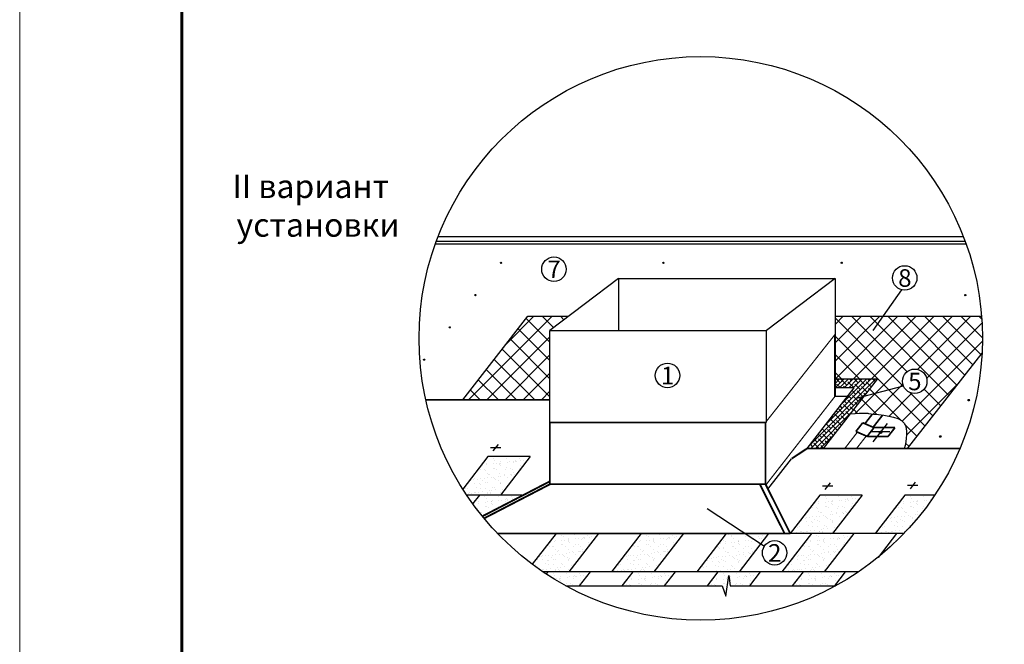
# Model space of a CAD drawing. Units: millimetres. Extents: x -3332883 to 40920555, y -16353787 to 759591.
# Drawn here: x 275265 to 292063, y 644056 to 654707 of the extents above; entities that cross this region are included whole.
import ezdxf
from ezdxf.enums import TextEntityAlignment as Align

# ---------------------------------------------------------------- set-up
doc = ezdxf.new("R2010")
doc.units = ezdxf.units.MM
for name, color, linetype in [('bitustik', 7, 'Continuous'), ('Gidro', 252, 'Continuous'), ('Plywood', 42, 'Continuous'), ('Shing2', 90, 'Continuous'), ('Steel', 24, 'Continuous'), ('черепица', 101, 'Continuous')]:
    doc.layers.add(name, color=color, linetype=linetype)
doc.layers.add('Внутренняя рамка', color=7, linetype='Continuous', lineweight=60)
doc.layers.add('Граница чертежа на печать', color=7, linetype='Continuous', lineweight=15)
doc.styles.get("Standard").update_dxf_attribs({"font": 'isocpeur.TTF'})
doc.styles.add('Тех карта', font='isocpeur.TTF', dxfattribs={"height": 265})
doc.dimstyles.new('ISO-25', dxfattribs={"dimtxt": 2.5, "dimasz": 2.5, "dimexe": 1.25, "dimexo": 0.625, "dimtad": 1, "dimtxsty": 'Standard', "dimcen": 2.5, "dimadec": 0, "dimazin": 0, "dimtfac": 1, "dimtmove": 0, "dimatfit": 3, "dimfxl": 1, "dimarcsym": 0})
pattern_1 = [(110, (302205.8741, 629358.7281), (1.05818424, 0.385147565), [])]

msp = doc.modelspace()

# ---------------------------------------------------------------- hatches: boundary and pattern name
h = msp.add_hatch()
h.set_pattern_fill('ANSI31', scale=9.008769, angle=25, style=0)
h.set_pattern_definition([(110, (294287.0368, 629909.0728), (1.05818424, 0.385147565), [])])
edge = h.paths.add_edge_path()
edge.add_arc((283478.605, 650560.607), 9.427, 0, 360)
h = msp.add_hatch()
h.set_pattern_fill('ANSI31', scale=9.008769, angle=25, style=0)
h.set_pattern_definition([(110, (297056.3271, 629909.0728), (1.05818424, 0.385147565), [])])
edge = h.paths.add_edge_path()
edge.add_arc((286247.895, 650560.607), 9.427, 0, 360)
h = msp.add_hatch()
h.set_pattern_fill('ANSI31', scale=9.008769, angle=25, style=0)
h.set_pattern_definition([(110, (300098.4034, 629909.0728), (1.05818424, 0.385147565), [])])
edge = h.paths.add_edge_path()
edge.add_arc((289289.971, 650560.607), 9.427, 0, 360)
h = msp.add_hatch()
h.set_pattern_fill('ANSI31', scale=9.008769, angle=25, style=0)
h.set_pattern_definition([(110, (293849.2559, 629358.7281), (1.05818424, 0.385147565), [])])
edge = h.paths.add_edge_path()
edge.add_arc((283040.824, 650010.262), 9.427, 0, 360)
h = msp.add_hatch()
h.set_pattern_fill('ANSI31', scale=9.008769, angle=25, style=0)
h.set_pattern_definition([(110, (293849.2559, 629358.7281), (1.05818424, 0.385147565), [])])
edge = h.paths.add_edge_path()
edge.add_arc((283040.824, 650010.262), 9.427, 0, 360)
h = msp.add_hatch()
h.set_pattern_fill('ANSI31', scale=9.008769, angle=25, style=0)
h.set_pattern_definition(pattern_1)
edge = h.paths.add_edge_path()
edge.add_arc((291397.442, 650010.262), 9.427, 0, 360)
h = msp.add_hatch()
h.set_pattern_fill('ANSI31', scale=9.008769, angle=25, style=0)
h.set_pattern_definition(pattern_1)
edge = h.paths.add_edge_path()
edge.add_arc((291397.442, 650010.262), 9.427, 0, 360)
h = msp.add_hatch()
h.set_pattern_fill('ANSI31', scale=9.008769, angle=25, style=0)
h.set_pattern_definition([(110, (293411.475, 628808.3835), (1.05818424, 0.385147565), [])])
edge = h.paths.add_edge_path()
edge.add_arc((282603.043, 649459.918), 9.427, 0, 360)
h = msp.add_hatch()
h.set_pattern_fill('ANSI31', scale=9.008769, angle=25, style=0)
h.set_pattern_definition([(110, (292973.6941, 628258.0389), (1.05818424, 0.385147565), [])])
edge = h.paths.add_edge_path()
edge.add_arc((282165.262, 648909.573), 9.427, 0, 360)
h = msp.add_hatch()
h.set_pattern_fill('ANSI31', color=256, scale=12.477203, angle=25, style=0)
h.set_pattern_definition([(110, (306426.6379, 619616.5672), (1.46559197, 0.53343185), [])])
edge = h.paths.add_edge_path()
edge.add_arc((291456.89, 648219.075), 13.057, 0, 360)
h = msp.add_hatch()
h.set_pattern_fill('ANSI31', color=256, scale=20.016112, angle=25, style=0)
h.set_pattern_definition([(110, (313966.4716, 601786.7318), (2.35112405, 0.85573917), [])])
edge = h.paths.add_edge_path()
edge.add_arc((289951.783, 647671.293), 20.946, 0, 360)
h = msp.add_hatch()
h.set_pattern_fill('ANSI31', color=256, scale=12.477203, angle=25, style=0)
h.set_pattern_definition([(110, (305941.7068, 618996.8588), (1.46559197, 0.53343185), [])])
edge = h.paths.add_edge_path()
edge.add_arc((290971.959, 647599.367), 13.057, 0, 360)
at = {"layer": 'bitustik'}
h = msp.add_hatch(dxfattribs=at)
h.set_pattern_fill('ANSI38', color=256, scale=439.075931, style=0)
h.set_pattern_definition([(45, (-337159.077, 632328.987), (-38.809196, 38.809196), []), (135, (-337159.077, 632328.987), (-116.427588, 38.809196), [137.211228, -82.326737])])
h.paths.add_polyline_path([(289897.896, 648574.658), (289174.599, 648574.658), (289174.599, 648427.183), (289504.079, 648427.183), (288698.063, 647395.53), (288976.661, 647395.53)])
at = {"layer": 'Gidro'}
h = msp.add_hatch(dxfattribs=at)
h.set_pattern_fill('ANSI37', color=252, scale=1756.303722, style=0)
h.set_pattern_definition([(45, (-351586.17, 634351.39), (-155.236784, 155.236784), []), (135, (-351586.17, 634351.39), (-155.236784, -155.236784), [])])
h.paths.add_polyline_path([(284311.361, 648224.488), (284311.361, 649409.948), (284629.376, 649649.59), (283935.776, 649649.59), (282822.365, 648224.488)])
edge = h.paths.add_edge_path()
edge.add_arc((290534.737, 648540.65), 208.706, 0, 360)
edge = h.paths.add_edge_path()
edge.add_line((289174.599, 649649.59), (289174.599, 648574.658))
edge.add_line((289174.599, 648574.658), (289897.896, 648574.658))
edge.add_line((289897.896, 648574.658), (289437.279, 647985.094))
edge.add_line((289437.279, 647985.094), (289473.037, 647987.998))
edge.add_line((289473.037, 647987.998), (289505.659, 647990.518))
edge.add_line((289505.659, 647990.518), (289535.312, 647992.675))
edge.add_line((289535.312, 647992.675), (289562.163, 647994.49))
edge.add_line((289562.163, 647994.49), (289586.379, 647995.985))
edge.add_line((289586.379, 647995.985), (289608.126, 647997.179))
edge.add_line((289608.126, 647997.179), (289627.572, 647998.095))
edge.add_line((289627.572, 647998.095), (289644.883, 647998.753))
edge.add_line((289644.883, 647998.753), (289660.227, 647999.174))
edge.add_line((289660.227, 647999.174), (289673.77, 647999.378))
edge.add_line((289673.77, 647999.378), (289685.679, 647999.388))
edge.add_line((289685.679, 647999.388), (289696.12, 647999.224))
edge.add_line((289696.12, 647999.224), (289705.262, 647998.906))
edge.add_line((289705.262, 647998.906), (289713.271, 647998.457))
edge.add_line((289713.271, 647998.457), (289720.313, 647997.896))
edge.add_line((289720.313, 647997.896), (289726.556, 647997.245))
edge.add_line((289726.556, 647997.245), (289732.167, 647996.525))
edge.add_line((289732.167, 647996.525), (289737.312, 647995.757))
edge.add_line((289737.312, 647995.757), (289742.158, 647994.961))
edge.add_line((289742.158, 647994.961), (289746.873, 647994.159))
edge.add_line((289746.873, 647994.159), (289751.59, 647993.368))
edge.add_line((289751.59, 647993.368), (289756.333, 647992.59))
edge.add_line((289756.333, 647992.59), (289761.101, 647991.824))
edge.add_line((289761.101, 647991.824), (289765.893, 647991.071))
edge.add_line((289765.893, 647991.071), (289770.709, 647990.33))
edge.add_line((289770.709, 647990.33), (289775.547, 647989.599))
edge.add_line((289775.547, 647989.599), (289780.408, 647988.88))
edge.add_line((289780.408, 647988.88), (289785.291, 647988.172))
edge.add_line((289785.291, 647988.172), (289790.195, 647987.473))
edge.add_line((289790.195, 647987.473), (289795.119, 647986.784))
edge.add_line((289795.119, 647986.784), (289800.062, 647986.104))
edge.add_line((289800.062, 647986.104), (289805.025, 647985.433))
edge.add_line((289805.025, 647985.433), (289810.006, 647984.77))
edge.add_line((289810.006, 647984.77), (289815.005, 647984.115))
edge.add_line((289815.005, 647984.115), (289820.021, 647983.468))
edge.add_line((289820.021, 647983.468), (289825.053, 647982.828))
edge.add_line((289825.053, 647982.828), (289830.101, 647982.194))
edge.add_line((289830.101, 647982.194), (289835.163, 647981.566))
edge.add_line((289835.163, 647981.566), (289840.241, 647980.944))
edge.add_line((289840.241, 647980.944), (289845.332, 647980.327))
edge.add_line((289845.332, 647980.327), (289850.436, 647979.715))
edge.add_line((289850.436, 647979.715), (289855.552, 647979.108))
edge.add_line((289855.552, 647979.108), (289860.68, 647978.504))
edge.add_line((289860.68, 647978.504), (289865.819, 647977.904))
edge.add_line((289865.819, 647977.904), (289870.969, 647977.308))
edge.add_line((289870.969, 647977.308), (289876.128, 647976.713))
edge.add_line((289876.128, 647976.713), (289881.297, 647976.121))
edge.add_line((289881.297, 647976.121), (289886.474, 647975.531))
edge.add_line((289886.474, 647975.531), (289891.658, 647974.942))
edge.add_line((289891.658, 647974.942), (289896.85, 647974.354))
edge.add_line((289896.85, 647974.354), (289902.048, 647973.766))
edge.add_line((289902.048, 647973.766), (289907.252, 647973.179))
edge.add_line((289907.252, 647973.179), (289912.461, 647972.591))
edge.add_line((289912.461, 647972.591), (289917.675, 647972.002))
edge.add_line((289917.675, 647972.002), (289922.892, 647971.412))
edge.add_line((289922.892, 647971.412), (289928.113, 647970.821))
edge.add_line((289928.113, 647970.821), (289933.336, 647970.227))
edge.add_line((289933.336, 647970.227), (289938.56, 647969.63))
edge.add_line((289938.56, 647969.63), (289943.786, 647969.031))
edge.add_line((289943.786, 647969.031), (289949.013, 647968.428))
edge.add_line((289949.013, 647968.428), (289954.239, 647967.821))
edge.add_line((289954.239, 647967.821), (289959.465, 647967.21))
edge.add_line((289959.465, 647967.21), (289964.689, 647966.594))
edge.add_line((289964.689, 647966.594), (289969.91, 647965.973))
edge.add_line((289969.91, 647965.973), (289975.129, 647965.346))
edge.add_line((289975.129, 647965.346), (289980.345, 647964.714))
edge.add_line((289980.345, 647964.714), (289985.556, 647964.074))
edge.add_line((289985.556, 647964.074), (289990.763, 647963.428))
edge.add_line((289990.763, 647963.428), (289995.964, 647962.774))
edge.add_line((289995.964, 647962.774), (290001.159, 647962.113))
edge.add_line((290001.159, 647962.113), (290006.347, 647961.443))
edge.add_line((290006.347, 647961.443), (290011.528, 647960.765))
edge.add_line((290011.528, 647960.765), (290016.701, 647960.078))
edge.add_line((290016.701, 647960.078), (290021.864, 647959.381))
edge.add_line((290021.864, 647959.381), (290027.019, 647958.674))
edge.add_line((290027.019, 647958.674), (290032.163, 647957.956))
edge.add_line((290032.163, 647957.956), (290037.297, 647957.228))
edge.add_line((290037.297, 647957.228), (290042.419, 647956.488))
edge.add_line((290042.419, 647956.488), (290047.529, 647955.737))
edge.add_line((290047.529, 647955.737), (290052.627, 647954.974))
edge.add_line((290052.627, 647954.974), (290057.711, 647954.198))
edge.add_line((290057.711, 647954.198), (290062.781, 647953.408))
edge.add_line((290062.781, 647953.408), (290067.836, 647952.606))
edge.add_line((290067.836, 647952.606), (290072.876, 647951.789))
edge.add_line((290072.876, 647951.789), (290077.9, 647950.959))
edge.add_line((290077.9, 647950.959), (290082.907, 647950.113))
edge.add_line((290082.907, 647950.113), (290087.897, 647949.252))
edge.add_line((290087.897, 647949.252), (290092.869, 647948.375))
edge.add_line((290092.869, 647948.375), (290097.822, 647947.483))
edge.add_line((290097.822, 647947.483), (290102.755, 647946.574))
edge.add_line((290102.755, 647946.574), (290107.669, 647945.648))
edge.add_line((290107.669, 647945.648), (290112.562, 647944.704))
edge.add_line((290112.562, 647944.704), (290117.434, 647943.743))
edge.add_line((290117.434, 647943.743), (290122.284, 647942.763))
edge.add_line((290122.284, 647942.763), (290127.111, 647941.765))
edge.add_line((290127.111, 647941.765), (290131.914, 647940.747))
edge.add_line((290131.914, 647940.747), (290136.694, 647939.71))
edge.add_line((290136.694, 647939.71), (290141.449, 647938.653))
edge.add_line((290141.449, 647938.653), (290146.179, 647937.576))
edge.add_line((290146.179, 647937.576), (290150.883, 647936.477))
edge.add_line((290150.883, 647936.477), (290155.56, 647935.358))
edge.add_line((290155.56, 647935.358), (290160.21, 647934.216))
edge.add_line((290160.21, 647934.216), (290164.833, 647933.052))
edge.add_line((290164.833, 647933.052), (290169.426, 647931.866))
edge.add_line((290169.426, 647931.866), (290173.99, 647930.657))
edge.add_line((290173.99, 647930.657), (290178.524, 647929.424))
edge.add_line((290178.524, 647929.424), (290183.028, 647928.167))
edge.add_line((290183.028, 647928.167), (290187.501, 647926.886))
edge.add_line((290187.501, 647926.886), (290191.941, 647925.58))
edge.add_line((290191.941, 647925.58), (290196.349, 647924.249))
edge.add_line((290196.349, 647924.249), (290200.724, 647922.892))
edge.add_line((290200.724, 647922.892), (290205.065, 647921.509))
edge.add_line((290205.065, 647921.509), (290209.371, 647920.099))
edge.add_line((290209.371, 647920.099), (290213.642, 647918.662))
edge.add_line((290213.642, 647918.662), (290217.877, 647917.198))
edge.add_line((290217.877, 647917.198), (290222.076, 647915.706))
edge.add_line((290222.076, 647915.706), (290226.237, 647914.186))
edge.add_line((290226.237, 647914.186), (290230.361, 647912.637))
edge.add_line((290230.361, 647912.637), (290234.446, 647911.059))
edge.add_line((290234.446, 647911.059), (290238.492, 647909.451))
edge.add_line((290238.492, 647909.451), (290242.498, 647907.814))
edge.add_line((290242.498, 647907.814), (290246.463, 647906.146))
edge.add_line((290246.463, 647906.146), (290250.388, 647904.446))
edge.add_line((290250.388, 647904.446), (290254.27, 647902.716))
edge.add_line((290254.27, 647902.716), (290258.11, 647900.954))
edge.add_line((290258.11, 647900.954), (290261.907, 647899.159))
edge.add_line((290261.907, 647899.159), (290265.66, 647897.332))
edge.add_line((290265.66, 647897.332), (290269.369, 647895.472))
edge.add_line((290269.369, 647895.472), (290273.032, 647893.578))
edge.add_line((290273.032, 647893.578), (290276.65, 647891.65))
edge.add_line((290276.65, 647891.65), (290280.221, 647889.688))
edge.add_line((290280.221, 647889.688), (290283.745, 647887.691))
edge.add_line((290283.745, 647887.691), (290287.221, 647885.659))
edge.add_line((290287.221, 647885.659), (290290.649, 647883.591))
edge.add_line((290290.649, 647883.591), (290294.028, 647881.487))
edge.add_line((290294.028, 647881.487), (290297.357, 647879.346))
edge.add_line((290297.357, 647879.346), (290300.635, 647877.168))
edge.add_line((290300.635, 647877.168), (290303.863, 647874.953))
edge.add_line((290303.863, 647874.953), (290307.039, 647872.7))
edge.add_line((290307.039, 647872.7), (290310.162, 647870.409))
edge.add_line((290310.162, 647870.409), (290313.232, 647868.079))
edge.add_line((290313.232, 647868.079), (290316.249, 647865.709))
edge.add_line((290316.249, 647865.709), (290319.211, 647863.3))
edge.add_line((290319.211, 647863.3), (290322.118, 647860.851))
edge.add_line((290322.118, 647860.851), (290324.969, 647858.362))
edge.add_line((290324.969, 647858.362), (290327.764, 647855.831))
edge.add_line((290327.764, 647855.831), (290330.502, 647853.259))
edge.add_line((290330.502, 647853.259), (290333.182, 647850.646))
edge.add_line((290333.182, 647850.646), (290335.804, 647847.99))
edge.add_line((290335.804, 647847.99), (290338.367, 647845.291))
edge.add_line((290338.367, 647845.291), (290340.87, 647842.55))
edge.add_line((290340.87, 647842.55), (290343.313, 647839.764))
edge.add_line((290343.313, 647839.764), (290345.695, 647836.935))
edge.add_line((290345.695, 647836.935), (290348.015, 647834.061))
edge.add_line((290348.015, 647834.061), (290350.273, 647831.143))
edge.add_line((290350.273, 647831.143), (290352.468, 647828.179))
edge.add_line((290352.468, 647828.179), (290354.599, 647825.169))
edge.add_line((290354.599, 647825.169), (290356.667, 647822.115))
edge.add_line((290356.667, 647822.115), (290358.673, 647819.015))
edge.add_line((290358.673, 647819.015), (290360.616, 647815.871))
edge.add_line((290360.616, 647815.871), (290362.499, 647812.684))
edge.add_line((290362.499, 647812.684), (290364.321, 647809.454))
edge.add_line((290364.321, 647809.454), (290366.083, 647806.181))
edge.add_line((290366.083, 647806.181), (290367.786, 647802.867))
edge.add_line((290367.786, 647802.867), (290369.43, 647799.511))
edge.add_line((290369.43, 647799.511), (290371.016, 647796.114))
edge.add_line((290371.016, 647796.114), (290372.545, 647792.677))
edge.add_line((290372.545, 647792.677), (290374.017, 647789.201))
edge.add_line((290374.017, 647789.201), (290375.434, 647785.686))
edge.add_line((290375.434, 647785.686), (290376.794, 647782.132))
edge.add_line((290376.794, 647782.132), (290378.101, 647778.54))
edge.add_line((290378.101, 647778.54), (290379.353, 647774.912))
edge.add_line((290379.353, 647774.912), (290380.552, 647771.246))
edge.add_line((290380.552, 647771.246), (290381.698, 647767.544))
edge.add_line((290381.698, 647767.544), (290382.792, 647763.807))
edge.add_line((290382.792, 647763.807), (290383.834, 647760.034))
edge.add_line((290383.834, 647760.034), (290384.826, 647756.228))
edge.add_line((290384.826, 647756.228), (290385.768, 647752.387))
edge.add_line((290385.768, 647752.387), (290386.66, 647748.513))
edge.add_line((290386.66, 647748.513), (290387.504, 647744.607))
edge.add_line((290387.504, 647744.607), (290388.299, 647740.668))
edge.add_line((290388.299, 647740.668), (290389.047, 647736.698))
edge.add_line((290389.047, 647736.698), (290389.748, 647732.696))
edge.add_line((290389.748, 647732.696), (290390.402, 647728.664))
edge.add_line((290390.402, 647728.664), (290391.012, 647724.603))
edge.add_line((290391.012, 647724.603), (290391.576, 647720.512))
edge.add_line((290391.576, 647720.512), (290392.096, 647716.392))
edge.add_line((290392.096, 647716.392), (290392.572, 647712.245))
edge.add_line((290392.572, 647712.245), (290393.006, 647708.07))
edge.add_line((290393.006, 647708.07), (290393.397, 647703.867))
edge.add_line((290393.397, 647703.867), (290393.747, 647699.639))
edge.add_line((290393.747, 647699.639), (290394.055, 647695.384))
edge.add_line((290394.055, 647695.384), (290394.324, 647691.104))
edge.add_line((290394.324, 647691.104), (290394.552, 647686.8))
edge.add_line((290394.552, 647686.8), (290394.742, 647682.471))
edge.add_line((290394.742, 647682.471), (290394.893, 647678.119))
edge.add_line((290394.893, 647678.119), (290395.007, 647673.744))
edge.add_line((290395.007, 647673.744), (290395.083, 647669.346))
edge.add_line((290395.083, 647669.346), (290395.123, 647664.927))
edge.add_line((290395.123, 647664.927), (290395.128, 647660.486))
edge.add_line((290395.128, 647660.486), (290395.097, 647656.025))
edge.add_line((290395.097, 647656.025), (290395.032, 647651.544))
edge.add_line((290395.032, 647651.544), (290394.933, 647647.043))
edge.add_line((290394.933, 647647.043), (290394.801, 647642.523))
edge.add_line((290394.801, 647642.523), (290394.636, 647637.984))
edge.add_line((290394.636, 647637.984), (290394.44, 647633.428))
edge.add_line((290394.44, 647633.428), (290394.212, 647628.855))
edge.add_line((290394.212, 647628.855), (290393.954, 647624.264))
edge.add_line((290393.954, 647624.264), (290393.666, 647619.658))
edge.add_line((290393.666, 647619.658), (290393.349, 647615.036))
edge.add_line((290393.349, 647615.036), (290393.003, 647610.399))
edge.add_line((290393.003, 647610.399), (290392.629, 647605.748))
edge.add_line((290392.629, 647605.748), (290392.228, 647601.083))
edge.add_line((290392.228, 647601.083), (290391.801, 647596.405))
edge.add_line((290391.801, 647596.405), (290391.347, 647591.714))
edge.add_line((290391.347, 647591.714), (290390.869, 647587.011))
edge.add_line((290390.869, 647587.011), (290390.365, 647582.296))
edge.add_line((290390.365, 647582.296), (290389.838, 647577.571))
edge.add_line((290389.838, 647577.571), (290389.287, 647572.835))
edge.add_line((290389.287, 647572.835), (290388.713, 647568.089))
edge.add_line((290388.713, 647568.089), (290388.118, 647563.334))
edge.add_line((290388.118, 647563.334), (290387.501, 647558.57))
edge.add_line((290387.501, 647558.57), (290386.863, 647553.799))
edge.add_line((290386.863, 647553.799), (290386.206, 647549.019))
edge.add_line((290386.206, 647549.019), (290385.529, 647544.233))
edge.add_line((290385.529, 647544.233), (290384.833, 647539.44))
edge.add_line((290384.833, 647539.44), (290384.119, 647534.642))
edge.add_line((290384.119, 647534.642), (290383.387, 647529.838))
edge.add_line((290383.387, 647529.838), (290382.639, 647525.03))
edge.add_line((290382.639, 647525.03), (290381.874, 647520.217))
edge.add_line((290381.874, 647520.217), (290381.094, 647515.401))
edge.add_line((290381.094, 647515.401), (290380.3, 647510.582))
edge.add_line((290380.3, 647510.582), (290379.491, 647505.761))
edge.add_line((290379.491, 647505.761), (290378.668, 647500.938))
edge.add_line((290378.668, 647500.938), (290377.833, 647496.114))
edge.add_line((290377.833, 647496.114), (290376.985, 647491.289))
edge.add_line((290376.985, 647491.289), (290376.126, 647486.463))
edge.add_line((290376.126, 647486.463), (290375.255, 647481.639))
edge.add_line((290375.255, 647481.639), (290374.375, 647476.815))
edge.add_line((290374.375, 647476.815), (290373.485, 647471.993))
edge.add_line((290373.485, 647471.993), (290372.586, 647467.173))
edge.add_line((290372.586, 647467.173), (290371.678, 647462.356))
edge.add_line((290371.678, 647462.356), (290370.763, 647457.543))
edge.add_line((290370.763, 647457.543), (290369.841, 647452.733))
edge.add_line((290369.841, 647452.733), (290368.913, 647447.928))
edge.add_line((290368.913, 647447.928), (290367.979, 647443.128))
edge.add_line((290367.979, 647443.128), (290367.039, 647438.333))
edge.add_line((290367.039, 647438.333), (290366.096, 647433.545))
edge.add_line((290366.096, 647433.545), (290365.149, 647428.763))
edge.add_line((290365.149, 647428.763), (290364.198, 647423.989))
edge.add_line((290364.198, 647423.989), (290363.245, 647419.223))
edge.add_line((290363.245, 647419.223), (290362.29, 647414.465))
edge.add_line((290362.29, 647414.465), (290361.335, 647409.716))
edge.add_line((290361.335, 647409.716), (290360.378, 647404.977))
edge.add_line((290360.378, 647404.977), (290359.422, 647400.248))
edge.add_line((290359.422, 647400.248), (290358.467, 647395.53))
edge.add_line((290358.467, 647395.53), (290412.923, 647395.53))
edge.add_line((290412.923, 647395.53), (291682.361, 649020.337))
edge.add_arc((286883.668, 649272.369), 4805.307, 356.9935299, 364.502397)
edge.add_line((291674.146, 649649.59), (289174.599, 649649.59))
at = {"layer": 'черепица', "linetype": 'Continuous', "ltscale": 10}
h = msp.add_hatch(dxfattribs=at)
h.set_pattern_fill('AR-SAND', color=101, scale=86.637304, style=0)
h.set_pattern_definition([(37.5, (-326241.24, 602319.49), (-5.457575, 166.934818), [0, -131.688703, 0, -147.283418, 0, -140.78562]), (7.5, (-326241.24, 602319.5), (153.32868, 244.50313), [0, -71.04259, 0, -118.693107, 0, -45.484585]), (327.5, (-326347.8, 602319.49), (269.800857, 0.490285), [0, -43.318652, 0, -155.947148, 0, -203.597666]), (317.5, (-326347.8, 602319.5), (260.44271, 76.039445), [0, -21.659326, 0, -102.23202, 0, -116.96036])])
edge = h.paths.add_edge_path()
edge.add_arc((286883.668, 649272.369), 4805.307, 212.340669, 213.7681523)
edge.add_line((282889.048, 646601.418), (283468.44, 646601.418))
edge.add_line((283468.44, 646601.418), (283972.441, 647255.76))
edge.add_line((283972.441, 647255.76), (283250.463, 647255.76))
edge.add_line((283250.463, 647255.76), (282823.75, 646701.76))
h = msp.add_hatch(dxfattribs=at)
h.set_pattern_fill('AR-SAND', color=101, scale=86.637304, style=0)
h.set_pattern_definition([(37.5, (-326384.25, 601665.15), (-5.457575, 166.934818), [0, -131.688703, 0, -147.283418, 0, -140.78562]), (7.5, (-326384.25, 601665.15), (153.32868, 244.50313), [0, -71.04259, 0, -118.693107, 0, -45.484585]), (327.5, (-326490.81, 601665.15), (269.800857, 0.490285), [0, -43.318652, 0, -155.947148, 0, -203.597666]), (317.5, (-326490.81, 601665.15), (260.44271, 76.039445), [0, -21.659326, 0, -102.23202, 0, -116.96036])])
edge = h.paths.add_edge_path()
edge.add_line((283157.374, 646238.278), (283809.877, 646576.033))
edge.add_line((283809.877, 646576.033), (283829.429, 646601.418))
edge.add_line((283829.429, 646601.418), (283107.451, 646601.418))
edge.add_line((283107.451, 646601.418), (282992.745, 646452.495))
edge.add_arc((286883.668, 649272.369), 4805.307, 215.9320168, 219.1537933)
h = msp.add_hatch(dxfattribs=at)
h.set_pattern_fill('AR-SAND', color=101, scale=86.637304, style=0)
h.set_pattern_definition([(37.5, (-320577.21, 601665.1), (-5.457575, 166.934818), [0, -131.688703, 0, -147.283418, 0, -140.78562]), (7.5, (-320577.2, 601665.1), (153.32868, 244.50313), [0, -71.04259, 0, -118.693107, 0, -45.484585]), (327.5, (-320683.77, 601665.1), (269.800857, 0.490285), [0, -43.318652, 0, -155.947148, 0, -203.597666]), (317.5, (-320683.77, 601665.1), (260.44271, 76.039445), [0, -21.659326, 0, -102.23202, 0, -116.96036])])
h.paths.add_polyline_path([(289636.468, 646601.374), (288914.49, 646601.374), (288410.49, 645947.032), (289132.467, 645947.032)])
h = msp.add_hatch(dxfattribs=at)
h.set_pattern_fill('AR-SAND', color=101, scale=86.637304, style=0)
h.set_pattern_definition([(37.5, (-319125.44, 601665.1), (-5.457575, 166.934818), [0, -131.688703, 0, -147.283418, 0, -140.78562]), (7.5, (-319125.44, 601665.1), (153.32868, 244.50313), [0, -71.04259, 0, -118.693107, 0, -45.484585]), (327.5, (-319232, 601665.1), (269.800857, 0.490285), [0, -43.318652, 0, -155.947148, 0, -203.597666]), (317.5, (-319232, 601665.1), (260.44271, 76.039445), [0, -21.659326, 0, -102.23202, 0, -116.96036])])
edge = h.paths.add_edge_path()
edge.add_arc((286890.534, 649266.853), 4796.534, 316.201104, 326.2404073)
edge.add_line((290878.26, 646601.374), (290366.259, 646601.374))
edge.add_line((290366.259, 646601.374), (289862.258, 645947.032))
edge.add_line((289862.258, 645947.032), (290352.545, 645947.032))
h = msp.add_hatch(dxfattribs=at)
h.set_pattern_fill('AR-SAND', color=101, scale=86.637304, style=0)
h.set_pattern_definition([(37.5, (-325075.53, 601010.82), (-5.457575, 166.934818), [0, -131.688703, 0, -147.283418, 0, -140.78562]), (7.5, (-325075.53, 601010.82), (153.32868, 244.50313), [0, -71.04259, 0, -118.693107, 0, -45.484585]), (327.5, (-325182.09, 601010.82), (269.800857, 0.490285), [0, -43.318652, 0, -155.947148, 0, -203.597666]), (317.5, (-325182.1, 601010.82), (260.44271, 76.039445), [0, -21.659326, 0, -102.23202, 0, -116.96036])])
edge = h.paths.add_edge_path()
edge.add_arc((286883.668, 649272.369), 4805.307, 233.2808692, 235.9113888)
edge.add_line((284190.417, 645292.75), (284634.15, 645292.75))
edge.add_line((284634.15, 645292.75), (285138.151, 645947.092))
edge.add_line((285138.151, 645947.092), (284416.174, 645947.092))
edge.add_line((284416.174, 645947.092), (284010.61, 645420.55))
h = msp.add_hatch(dxfattribs=at)
h.set_pattern_fill('AR-SAND', color=101, scale=86.637304, style=0)
h.set_pattern_definition([(37.5, (-323623.76, 601010.82), (-5.457575, 166.934818), [0, -131.688703, 0, -147.283418, 0, -140.78562]), (7.5, (-323623.76, 601010.82), (153.32868, 244.50313), [0, -71.04259, 0, -118.693107, 0, -45.484585]), (327.5, (-323730.32, 601010.82), (269.800857, 0.490285), [0, -43.318652, 0, -155.947148, 0, -203.597666]), (317.5, (-323730.32, 601010.82), (260.44271, 76.039445), [0, -21.659326, 0, -102.23202, 0, -116.96036])])
h.paths.add_polyline_path([(286589.919, 645947.092), (285867.942, 645947.092), (285363.941, 645292.75), (286085.919, 645292.75)])
h = msp.add_hatch(dxfattribs=at)
h.set_pattern_fill('AR-SAND', color=101, scale=86.637304, style=0)
h.set_pattern_definition([(37.5, (-322171.99, 600980.33), (-5.457575, 166.934818), [0, -131.688703, 0, -147.283418, 0, -140.78562]), (7.5, (-322172, 600980.33), (153.32868, 244.50313), [0, -71.04259, 0, -118.693107, 0, -45.484585]), (327.5, (-322278.55, 600980.33), (269.800857, 0.490285), [0, -43.318652, 0, -155.947148, 0, -203.597666]), (317.5, (-322278.55, 600980.33), (260.44271, 76.039445), [0, -21.659326, 0, -102.23202, 0, -116.96036])])
h.paths.add_polyline_path([(288041.646, 645947.037), (287319.711, 645947.048), (286815.709, 645292.75), (287537.687, 645292.75)])
h = msp.add_hatch(dxfattribs=at)
h.set_pattern_fill('AR-SAND', color=101, scale=86.637304, style=0)
h.set_pattern_definition([(37.5, (-320720.22, 601010.76), (-5.457575, 166.934818), [0, -131.688703, 0, -147.283418, 0, -140.78562]), (7.5, (-320720.22, 601010.76), (153.32868, 244.50313), [0, -71.04259, 0, -118.693107, 0, -45.484585]), (327.5, (-320826.79, 601010.76), (269.800857, 0.490285), [0, -43.318652, 0, -155.947148, 0, -203.597666]), (317.5, (-320826.79, 601010.76), (260.44271, 76.039445), [0, -21.659326, 0, -102.23202, 0, -116.96036])])
h.paths.add_polyline_path([(289493.456, 645947.032), (288771.478, 645947.032), (288267.478, 645292.689), (288989.455, 645292.689)])
h = msp.add_hatch(dxfattribs=at)
h.set_pattern_fill('AR-SAND', color=101, scale=86.637304, style=0)
h.set_pattern_definition([(37.5, (-319268.45, 601010.76), (-5.457575, 166.934818), [0, -131.688703, 0, -147.283418, 0, -140.78562]), (7.5, (-319268.45, 601010.76), (153.32868, 244.50313), [0, -71.04259, 0, -118.693107, 0, -45.484585]), (327.5, (-319375.02, 601010.76), (269.800857, 0.490285), [0, -43.318652, 0, -155.947148, 0, -203.597666]), (317.5, (-319375.02, 601010.76), (260.44271, 76.039445), [0, -21.659326, 0, -102.23202, 0, -116.96036])])
edge = h.paths.add_edge_path()
edge.add_arc((286883.668, 649272.369), 4805.307, 309.0165212, 316.2102917)
edge.add_line((290352.545, 645947.032), (290223.247, 645947.032))
edge.add_line((290223.247, 645947.032), (289908.823, 645538.816))
h = msp.add_hatch(dxfattribs=at)
h.set_pattern_fill('AR-SAND', color=101, scale=86.637304, style=0)
h.set_pattern_definition([(37.5, (-325218.54, 600356.48), (-5.457575, 166.934818), [0, -131.688703, 0, -147.283418, 0, -140.78562]), (7.5, (-325218.54, 600356.48), (153.32868, 244.50313), [0, -71.04259, 0, -118.693107, 0, -45.484585]), (327.5, (-325325.1, 600356.48), (269.800857, 0.490285), [0, -43.318652, 0, -155.947148, 0, -203.597666]), (317.5, (-325325.1, 600356.48), (260.44271, 76.039445), [0, -21.659326, 0, -102.23202, 0, -116.96036])])
edge = h.paths.add_edge_path()
edge.add_line((284585.012, 645052.517), (284810.102, 645052.517))
edge.add_line((284810.102, 645052.517), (284995.139, 645292.75))
edge.add_line((284995.139, 645292.75), (284273.162, 645292.75))
edge.add_line((284273.162, 645292.75), (284245.084, 645256.296))
edge.add_arc((286883.668, 649272.369), 4805.307, 236.6948383, 241.4217877)
h = msp.add_hatch(dxfattribs=at)
h.set_pattern_fill('AR-SAND', color=101, scale=86.637304, style=0)
h.set_pattern_definition([(37.5, (-323766.77, 600356.48), (-5.457575, 166.934818), [0, -131.688703, 0, -147.283418, 0, -140.78562]), (7.5, (-323766.77, 600356.48), (153.32868, 244.50313), [0, -71.04259, 0, -118.693107, 0, -45.484585]), (327.5, (-323873.33, 600356.48), (269.800857, 0.490285), [0, -43.318652, 0, -155.947148, 0, -203.597666]), (317.5, (-323873.33, 600356.48), (260.44271, 76.039445), [0, -21.659326, 0, -102.23202, 0, -116.96036])])
h.paths.add_polyline_path([(285539.893, 645052.517), (286261.871, 645052.517), (286446.907, 645292.75), (285724.93, 645292.75)])
h = msp.add_hatch(dxfattribs=at)
h.set_pattern_fill('AR-SAND', color=101, scale=86.637304, style=0)
h.set_pattern_definition([(37.5, (-322315, 600356.48), (-5.457575, 166.934818), [0, -131.688703, 0, -147.283418, 0, -140.78562]), (7.5, (-322315, 600356.48), (153.32868, 244.50313), [0, -71.04259, 0, -118.693107, 0, -45.484585]), (327.5, (-322421.57, 600356.48), (269.800857, 0.490285), [0, -43.318652, 0, -155.947148, 0, -203.597666]), (317.5, (-322421.57, 600356.48), (260.44271, 76.039445), [0, -21.659326, 0, -102.23202, 0, -116.96036])])
h.paths.add_polyline_path([(286991.661, 645052.517), (287713.639, 645052.517), (287898.676, 645292.75), (287176.698, 645292.75)])
h = msp.add_hatch(dxfattribs=at)
h.set_pattern_fill('AR-SAND', color=101, scale=86.637304, style=0)
h.set_pattern_definition([(37.5, (-320863.23, 600356.42), (-5.457575, 166.934818), [0, -131.688703, 0, -147.283418, 0, -140.78562]), (7.5, (-320863.23, 600356.42), (153.32868, 244.50313), [0, -71.04259, 0, -118.693107, 0, -45.484585]), (327.5, (-320969.8, 600356.42), (269.800857, 0.490285), [0, -43.318652, 0, -155.947148, 0, -203.597666]), (317.5, (-320969.8, 600356.42), (260.44271, 76.039445), [0, -21.659326, 0, -102.23202, 0, -116.96036])])
h.paths.add_polyline_path([(288443.476, 645052.517), (289165.453, 645052.517), (289350.444, 645292.689), (288628.466, 645292.689)])

# ---------------------------------------------------------------- linework, layer by layer
for p, q in [((289827.995, 647509.872), (290071.22, 647821.186)), ((290109.2, 647676.78), (289790.263, 647676.78))]:
    msp.add_line(p, q)
at = {"color": 7}
for p, q in [((283474.424, 647406.856), (283294.503, 647406.856)), ((283344.111, 647352.53), (283432.265, 647465.362)), ((289138.451, 646752.47), (288958.53, 646752.47)), ((289008.138, 646698.144), (289096.292, 646810.976)), ((290590.219, 646762.614), (290410.299, 646762.614)), ((290459.906, 646708.288), (290548.061, 646821.12)), ((287310.514, 644875.608), (287360.988, 645229.427)), ((287360.988, 645229.427), (287383.07, 645052.517)), ((284585.012, 645052.517), (287251.629, 645052.517)), ((287251.629, 645052.517), (287310.514, 644875.608)), ((287383.07, 645052.517), (289182.325, 645052.517))]:
    msp.add_line(p, q, dxfattribs=at)
for centre, radius in [((286883.668, 649272.369), 4805.307), ((291456.89, 648219.075), 13.057), ((289951.783, 647671.293), 20.946), ((290971.959, 647599.367), 13.057)]:
    msp.add_circle(centre, radius)
for centre, radius in [((284379.161, 650452.568), 208.706), ((283478.605, 650560.607), 9.427), ((286247.895, 650560.607), 9.427), ((289289.971, 650560.607), 9.427), ((290363.905, 650304.167), 208.706), ((283040.824, 650010.262), 9.427), ((291397.442, 650010.262), 9.427), ((282603.043, 649459.918), 9.427), ((282165.262, 648909.573), 9.427), ((286316.647, 648640.33), 208.706), ((290534.737, 648540.65), 208.706), ((288144.48, 645616.022), 208.706)]:
    msp.add_circle(centre, radius, dxfattribs=at)
msp.add_open_spline([(289437.279, 647985.094), (289685.832, 648005.724), (289916.929, 647957.106), (290474.48, 647967.879), (290389.171, 647546.987), (290357.006, 647388.32)], degree=3, knots=[6.669654336, 6.669654336, 6.669654336, 6.669654336, 7.566536625, 13.690052423, 18.249143787, 18.249143787, 18.249143787, 18.249143787])
at = {"layer": 'Plywood'}
for p, q in [((282373.542, 650930.602), (291393.795, 650930.602)), ((282404.617, 651012.793), (291362.72, 651012.793)), ((282357.747, 650886.992), (291409.59, 650886.992)), ((285482.767, 650292.666), (284311.361, 649409.948)), ((285482.767, 650292.666), (289174.599, 650292.666)), ((285482.767, 650292.666), (285482.767, 649409.948)), ((289174.599, 650292.666), (288003.194, 649409.948)), ((289174.599, 650292.666), (289174.599, 649339.475)), ((284311.361, 647839.906), (284311.361, 649409.948)), ((284311.361, 649409.948), (287998.111, 649409.948)), ((288003.194, 647839.906), (288003.194, 649409.948))]:
    msp.add_line(p, q, dxfattribs=at)
at = {"layer": 'Shing2', "lineweight": 30}
for p, q in [((283250.463, 647255.76), (282823.75, 646701.76)), ((283972.441, 647255.76), (283250.463, 647255.76)), ((283829.429, 646601.418), (282889.048, 646601.418)), ((283107.451, 646601.418), (282992.745, 646452.495)), ((288914.49, 646601.374), (288410.49, 645947.032)), ((289636.468, 646601.374), (288914.49, 646601.374)), ((290366.259, 646601.374), (289862.258, 645947.032)), ((290878.26, 646601.374), (290366.259, 646601.374)), ((284416.174, 645947.092), (284010.61, 645420.55)), ((285867.942, 645947.092), (285363.941, 645292.75)), ((287319.71, 645947.092), (286815.709, 645292.75)), ((288771.478, 645947.032), (288267.478, 645292.689)), ((290352.545, 645947.032), (288410.49, 645947.032)), ((290223.247, 645947.032), (289908.823, 645538.816)), ((289576.92, 645292.75), (284190.417, 645292.75)), ((284273.162, 645292.75), (284245.084, 645256.296)), ((285724.93, 645292.75), (285539.893, 645052.517)), ((287176.698, 645292.75), (286991.661, 645052.517)), ((288628.466, 645292.689), (288443.476, 645052.517))]:
    msp.add_line(p, q, dxfattribs=at)
at = {"layer": 'Shing2'}
for p, q in [((283972.441, 647255.76), (283468.44, 646601.418)), ((288030.674, 646703.99), (288434.792, 647221.238)), ((289636.468, 646601.374), (289132.467, 645947.032)), ((285138.151, 645947.092), (284634.15, 645292.75)), ((286589.919, 645947.092), (286085.919, 645292.75)), ((288041.688, 645947.092), (287537.687, 645292.75)), ((289493.456, 645947.032), (288989.455, 645292.689)), ((284995.139, 645292.75), (284810.102, 645052.517)), ((286446.907, 645292.75), (286261.871, 645052.517)), ((287898.676, 645292.75), (287713.639, 645052.517)), ((289350.444, 645292.689), (289165.453, 645052.517))]:
    msp.add_line(p, q, dxfattribs=at)
for points, const_width in [([(284311.361, 648224.488), (282194.008, 648224.488)], 28.689), ([(288698.063, 647395.53), (288434.792, 647221.238)], 31.993), ([(291307.292, 647395.53), (288698.063, 647395.53)], 28.689)]:
    msp.add_lwpolyline(points, dxfattribs=dict(at, const_width=const_width))
at = {"layer": 'Steel', "color": 0}
for p, q in [((282822.365, 648224.488), (283935.776, 649649.59)), ((283935.776, 649649.59), (284616.085, 649649.59)), ((289174.599, 649649.59), (291674.146, 649649.59)), ((290412.923, 647395.53), (291682.361, 649020.337)), ((288976.661, 647395.53), (289897.896, 648574.658)), ((289897.896, 648574.658), (289172.347, 648574.658)), ((288698.063, 647395.53), (289504.079, 648427.183)), ((289504.079, 648427.183), (289174.599, 648427.183))]:
    msp.add_line(p, q, dxfattribs=at)
at = {"layer": 'Steel'}
for p, q in [((289174.599, 648284.775), (289392.818, 648284.775)), ((287989.923, 647839.906), (284311.361, 647839.906)), ((284311.361, 647839.906), (284311.361, 646785.183)), ((284311.361, 646785.443), (287989.923, 646785.205)), ((283414.72, 645947.107), (288410.49, 645947.032))]:
    msp.add_line(p, q, dxfattribs=at)
for points, const_width in [([(287989.923, 647839.906), (289174.599, 649339.475)], 20.083), ([(289174.599, 648284.775), (289174.599, 649339.475)], 29.456), ([(287995.595, 646773.9), (289174.599, 648284.775)], 20.083), ([(289684.211, 647817.935), (289814.134, 647984.229)], 29.456), ([(289824.782, 647757.281), (289986.277, 647963.985)], 29.456), ([(284311.361, 646785.183), (284311.361, 647839.906), (287989.923, 647839.906)], 29.456), ([(287989.923, 646785.205), (287989.923, 647839.906)], 29.456), ([(289530.641, 647684.904), (289647.09, 647833.952)], 29.456), ([(289839.489, 647750.936), (289647.09, 647833.952)], 29.456), ([(289723.04, 647601.888), (289839.489, 647750.936)], 29.456), ([(290197.731, 647750.936), (289839.489, 647750.936)], 29.456), ([(290080.196, 647600.497), (290197.731, 647750.936)], 29.456), ([(289341.234, 647395.53), (289556.375, 647673.8)], 20.083), ([(289726.262, 647600.497), (289530.641, 647684.904)], 29.456), ([(289542.151, 647395.53), (289708.334, 647608.233)], 20.083), ([(290084.505, 647600.497), (289726.262, 647600.497)], 29.456), ([(283157.374, 646238.278), (284311.361, 646835.617)], 31.993), ([(283186.462, 646202.901), (284311.361, 646785.183)], 31.993), ([(287989.827, 646785.396), (284311.361, 646785.183)], 29.456), ([(288313.1, 645947.009), (287892.533, 646785.183)], 31.993), ([(288410.49, 645947.032), (287989.923, 646785.205)], 31.993), ([(288410.49, 645947.032), (283414.72, 645947.107)], 29.456)]:
    msp.add_lwpolyline(points, dxfattribs=dict(at, const_width=const_width))
at = {"layer": 'Внутренняя рамка'}
msp.add_lwpolyline([(278032.861, 628350.21), (278032.861, 668071.8), (303637.37, 668071.8), (303637.37, 628350.21), (278032.861, 628350.21)], dxfattribs=at)
at = {"layer": 'Граница чертежа на печать'}
msp.add_lwpolyline([(275264.806, 627658.196), (275264.806, 668763.814), (304329.384, 668763.814), (304329.384, 627658.196), (275264.806, 627658.196)], dxfattribs=at)

# ---------------------------------------------------------------- texts
at = {"lineweight": 25, "style": 'Тех карта'}
msp.add_text('II вариант', height=400, dxfattribs=at).set_placement((280229.652, 651666.709), align=Align.CENTER)
at = {"color": 7}
for s, p in [('7', (284267.597, 650300.585)), ('8', (290252.341, 650152.184)), ('1', (286205.083, 648488.347)), ('5', (290423.173, 648388.667)), ('2', (288032.916, 645464.039))]:
    msp.add_text(s, height=300, dxfattribs=at).set_placement(p)
at = {"lineweight": 25, "insert": (278964.389, 651406.744), "char_height": 400, "width": 2646, "attachment_point": 1, "style": 'Тех карта'}
msp.add_mtext('установки ', dxfattribs=at)

# ---------------------------------------------------------------- leaders
at = {"layer": 'Steel', "color": 0}
for points in [[(289824.295, 649406.335), (290315.418, 650100.972)], [(289520.393, 648247.544), (290342.759, 648465.345)], [(286994.802, 646370.022), (287969.958, 645730.48)]]:
    msp.add_leader(points, dimstyle='ISO-25', override={"dimgap": 0.625, "dimtad": 0}, dxfattribs=at)

doc.saveas('drawing.dxf')
